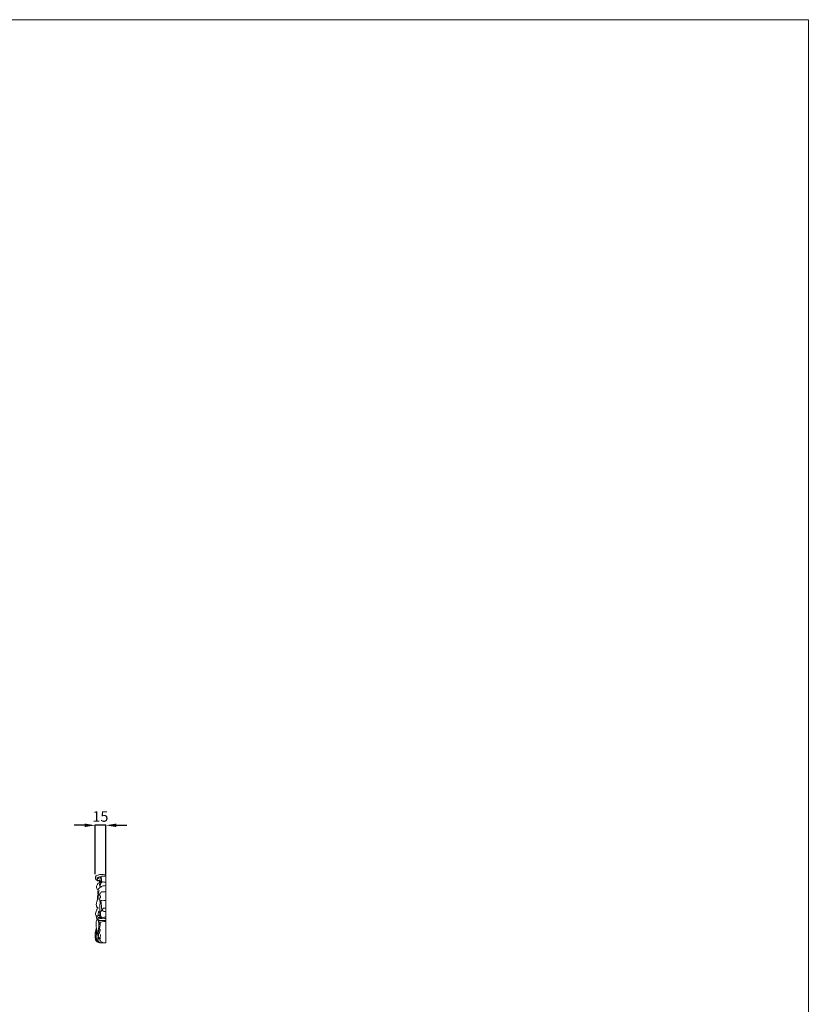
# Model space of a CAD drawing. Units: millimetres. Extents: x 10953 to 13953, y 8240 to 11240.
# Drawn here: x 12828 to 13953, y 9837 to 11240 of the extents above; entities that cross this region are included whole.
import ezdxf

# ---------------------------------------------------------------- set-up
doc = ezdxf.new("R2010")
doc.units = ezdxf.units.MM
doc.header["$MEASUREMENT"] = 0
doc.layers.get('0').update_dxf_attribs({"lineweight": 5})
doc.styles.add('Arial', font='arial.ttf')
doc.dimstyles.new('Default', dxfattribs={"dimtxt": 20, "dimasz": 20, "dimexe": 0.5, "dimexo": 0.5, "dimgap": 0.25, "dimtad": 1, "dimtoh": 1, "dimdec": 0, "dimzin": 1, "dimdsep": 46, "dimtxsty": 'Arial', "dimcen": 0.5, "dimazin": 0, "dimtfac": 1, "dimtdec": 4, "dimtix": 1, "dimtmove": 1, "dimatfit": 3, "dimfxl": 1, "dimtolj": 1, "dimtzin": 1, "dimarcsym": 0})

# ---------------------------------------------------------------- blocks, each defined once
blk = doc.blocks.new('*D25')
at = {"color": 0, "lineweight": -2, "transparency": 16777216}
for p, q in [((12921, 10091.9), (12906, 10091.9)), ((12936, 10022.4), (12936, 10092.4)), ((12951.2, 10091.9), (12936, 10091.9)), ((12951.2, 10022.4), (12951.2, 10092.4)), ((12966.2, 10091.9), (12981.2, 10091.9))]:
    blk.add_line(p, q, dxfattribs=at)
at = {"color": 0, "lineweight": 50, "transparency": 16777216}
for points in [[(12921, 10094.4), (12921, 10089.4), (12936, 10091.9)], [(12966.2, 10094.4), (12966.2, 10089.4), (12951.2, 10091.9)]]:
    blk.add_solid(points, dxfattribs=at)
at = {"layer": 'Defpoints', "color": 0, "lineweight": 50, "transparency": 16777216}
for p in [(12936, 10091.9), (12936, 10021.9), (12951.2, 10021.9)]:
    blk.add_point(p, dxfattribs=at)
at = {"color": 0, "transparency": 16777216, "insert": (12943.6, 10104.5), "char_height": 15, "attachment_point": 5, "style": 'Arial'}
blk.add_mtext('\\A1;15', dxfattribs=at)

msp = doc.modelspace()

# ---------------------------------------------------------------- linework, layer by layer
for p, q in [((12951.2, 9924.3), (12951.2, 10021.5)), ((12941.3, 9969.4), (12944.5, 9969.3)), ((12951.2, 9924.3), (12949, 9924.3))]:
    msp.add_line(p, q)
msp.add_lwpolyline([(13952.9, 11240), (10952.9, 11240), (10952.9, 8240), (13952.9, 8240)], close=True)
for points, knots in [([(12951.2, 10021.5), (12949.9, 10021.5), (12947.3, 10021.5), (12944.4, 10021.9), (12941.9, 10021.9), (12940.8, 10021), (12939.2, 10020.6), (12937.2, 10019.8), (12936.2, 10017), (12937, 10014.9), (12938, 10014.2), (12938.7, 10013.6), (12938.9, 10013), (12939.2, 10012.4), (12939.9, 10012.9), (12940.3, 10013.4), (12941.1, 10013.4), (12941.7, 10012.7), (12942.1, 10012.2), (12942.4, 10011.9)], [0, 0, 0, 0, 3.829509, 7.629594, 9.02707, 11.011798, 11.676834, 13.976504, 17.283808, 19.172341, 20.264158, 20.899869, 21.884721, 22.206033, 22.849146, 23.732171, 24.181686, 25.011663, 26.255893, 26.255893, 26.255893, 26.255893]), ([(12942.3, 10010.2), (12942.3, 10010.8), (12942.3, 10012.6), (12943.1, 10015.1), (12943.7, 10017.4), (12944.9, 10019.4), (12948, 10019.4), (12950.1, 10019.5), (12951.2, 10019.4)], [0, 0, 0, 0, 1.654891, 5.432209, 7.679497, 8.852514, 12.138072, 15.512841, 15.512841, 15.512841, 15.512841]), ([(12943.5, 10010.4), (12942.9, 10010.4), (12941.3, 10010.1), (12939.2, 10008.4), (12938, 10005.1), (12938.1, 10001.5), (12939.9, 10000.1), (12940.4, 9999.8)], [0, 0, 0, 0, 1.746234, 4.957999, 7.313344, 12.488145, 13.985107, 13.985107, 13.985107, 13.985107]), ([(12939.2, 10017.5), (12939.1, 10017.1), (12939.1, 10016.2), (12939.6, 10015.1), (12938.9, 10014.3), (12938.8, 10013.7), (12938.7, 10013.4)], [0, 0, 0, 0, 1.26596, 2.544577, 3.341301, 4.20169, 4.20169, 4.20169, 4.20169]), ([(12940.2, 10016), (12940, 10016.1), (12939.4, 10016.6), (12939.1, 10017.4), (12939.1, 10017.9)], [0, 0, 0, 0, 0.853061, 2.244664, 2.244664, 2.244664, 2.244664]), ([(12940.4, 9993.5), (12940.2, 9994), (12939.8, 9995.3), (12939.6, 9997.4), (12940.3, 9999.1), (12940.6, 10001.4), (12943.4, 10003.6), (12946.9, 10005.7), (12949.9, 10006), (12951.2, 10006)], [0, 0, 0, 0, 1.709498, 4.245853, 6.056429, 7.101006, 10.961497, 15.829616, 19.61843, 19.61843, 19.61843, 19.61843]), ([(12944, 10017.8), (12943.8, 10018), (12943, 10018.6), (12941.4, 10018.5), (12940.3, 10017.3), (12940.2, 10016.4), (12940.2, 10016)], [0, 0, 0, 0, 0.892499, 2.795923, 4.299042, 5.420433, 5.420433, 5.420433, 5.420433]), ([(12940.2, 10016), (12940.4, 10016.2), (12941, 10016.5), (12941.7, 10016.9), (12942.3, 10016.9), (12942.4, 10016.9)], [0, 0, 0, 0, 0.714159, 2.049296, 2.387528, 2.387528, 2.387528, 2.387528]), ([(12943.6, 10007.4), (12943.5, 10007.7), (12943.2, 10008.1), (12942.6, 10008.5), (12941.9, 10008.3), (12942.8, 10006.3), (12942.7, 10005.1), (12943.1, 10004.1)], [0, 0, 0, 0, 0.963423, 1.63334, 1.927232, 3.002462, 6.280286, 6.280286, 6.280286, 6.280286]), ([(12945.2, 10012.6), (12944.8, 10012.7), (12943.8, 10012.8), (12942.8, 10011.7), (12942.7, 10010.8), (12942.7, 10010.5)], [0, 0, 0, 0, 1.132586, 2.880534, 3.776613, 3.776613, 3.776613, 3.776613]), ([(12943.1, 10003.2), (12943.1, 10004.2), (12943.3, 10006.4), (12944.1, 10009.3), (12945.5, 10010.5), (12945.9, 10010.8)], [0, 0, 0, 0, 2.773342, 6.941202, 8.308802, 8.308802, 8.308802, 8.308802]), ([(12944, 10008.5), (12944, 10008.9), (12943.9, 10009.6), (12943.5, 10010.4), (12943.2, 10011.5), (12944.9, 10011.2), (12947.2, 10011.2), (12949.5, 10011), (12951.2, 10010.9)], [0, 0, 0, 0, 1.287874, 1.977216, 2.735563, 4.061128, 5.41655, 10.52672, 10.52672, 10.52672, 10.52672]), ([(12943.6, 10016.9), (12943.7, 10017.3), (12944.1, 10018), (12944.9, 10017.3), (12945.1, 10015.3), (12945.1, 10013.2), (12945.3, 10011.6), (12945.3, 10011.2)], [0, 0, 0, 0, 1.083772, 1.364632, 2.853219, 6.668295, 7.832017, 7.832017, 7.832017, 7.832017]), ([(12939.7, 9986.1), (12939.5, 9987.1), (12939, 9990.3), (12941.1, 9994.5), (12941.5, 9997.8), (12941.6, 9999.2)], [0, 0, 0, 0, 3.277261, 9.253728, 13.41128, 13.41128, 13.41128, 13.41128]), ([(12951.2, 9997.1), (12950.1, 9997.2), (12947.9, 9997.1), (12944.1, 9997.2), (12943.7, 9994.4), (12942.1, 9993.9), (12941.3, 9992.5), (12939.9, 9990.8), (12940.5, 9988.6), (12940.4, 9987.2), (12940.4, 9986.8)], [0, 0, 0, 0, 3.192712, 7.111427, 8.967515, 10.212588, 11.639418, 13.568737, 16.59623, 17.745732, 17.745732, 17.745732, 17.745732]), ([(12941.4, 9992.7), (12941.6, 9992.9), (12942.5, 9993.2), (12942.9, 9991.2), (12944.7, 9989.3), (12942, 9987.9), (12942.8, 9985.6), (12942.9, 9983.4), (12943.1, 9982.1), (12943.2, 9981.4)], [0, 0, 0, 0, 0.932619, 1.96209, 5.14777, 6.532938, 9.299829, 11.138589, 13.302368, 13.302368, 13.302368, 13.302368]), ([(12940.3, 9973.8), (12940.3, 9974), (12940.2, 9974.3), (12939.7, 9974.7), (12938.8, 9974.3), (12938.7, 9975.7), (12937.5, 9977.6), (12937.9, 9981.8), (12938.9, 9984.8), (12939.7, 9986.1)], [0, 0, 0, 0, 0.532675, 0.903599, 1.660894, 2.62051, 3.977611, 9.171725, 13.664997, 13.664997, 13.664997, 13.664997]), ([(12951.2, 9984.6), (12949.4, 9984.7), (12947.3, 9984.2), (12944.2, 9984.8), (12943.4, 9982.9), (12942.9, 9979.4), (12942.7, 9974.5), (12942.6, 9970.8), (12942.6, 9969.4)], [0, 0, 0, 0, 5.400369, 7.086919, 7.778709, 10.93823, 18.008788, 22.233828, 22.233828, 22.233828, 22.233828]), ([(12945.5, 9970.6), (12945.4, 9972.8), (12945.3, 9976.7), (12944.6, 9980.3), (12944.6, 9982.8), (12944.2, 9982.9), (12944.1, 9982.9)], [0, 0, 0, 0, 6.589423, 11.076856, 12.313816, 12.514236, 12.514236, 12.514236, 12.514236]), ([(12937.8, 9962.4), (12937.5, 9962.8), (12936.4, 9964.8), (12937.1, 9968.5), (12938.2, 9972.2), (12939.8, 9973.5), (12940.3, 9973.8)], [0, 0, 0, 0, 1.434955, 6.762102, 10.62074, 12.580011, 12.580011, 12.580011, 12.580011]), ([(12937.8, 9962.4), (12937.9, 9962.5), (12938.2, 9963), (12940.2, 9963), (12941.8, 9963.4), (12943.1, 9963.4)], [0, 0, 0, 0, 0.487622, 1.659561, 5.532559, 5.532559, 5.532559, 5.532559]), ([(12940.3, 9963.1), (12940.3, 9964.2), (12940.6, 9966.2), (12940.6, 9967.9), (12941.3, 9969.7), (12942.7, 9967.3), (12942.8, 9965.2), (12943.2, 9962.8), (12943.2, 9962)], [0, 0, 0, 0, 3.146902, 5.590452, 6.395414, 7.088207, 11.677737, 14.077067, 14.077067, 14.077067, 14.077067]), ([(12945.2, 9960.8), (12944.7, 9961.2), (12943.7, 9962.4), (12943.8, 9964.9), (12943.8, 9967.5), (12944.4, 9969.4), (12945.3, 9970.7), (12945.9, 9970.7), (12946.1, 9970.6)], [0, 0, 0, 0, 1.823382, 4.51058, 7.049072, 9.656177, 10.658687, 11.314011, 11.314011, 11.314011, 11.314011]), ([(12945.4, 9970.1), (12945.4, 9969.9), (12945.4, 9969.4), (12946, 9970.2), (12946.4, 9970.7), (12946.6, 9971.5), (12946.7, 9971.9)], [0, 0, 0, 0, 0.481457, 0.844459, 1.933113, 3.104828, 3.104828, 3.104828, 3.104828]), ([(12951.2, 9973.9), (12950.8, 9974), (12949.7, 9974), (12948.3, 9973.8), (12947, 9973.3), (12946.7, 9972.6), (12946.7, 9971.6), (12947, 9970.3), (12948.4, 9968.9), (12949.9, 9969.1), (12950.9, 9969), (12951.2, 9969)], [0, 0, 0, 0, 1.039058, 3.351625, 4.232427, 4.983181, 5.636379, 7.305348, 8.777618, 10.995454, 11.743159, 11.743159, 11.743159, 11.743159]), ([(12939.3, 9957.6), (12938.8, 9957.2), (12937.6, 9955.9), (12937.3, 9953.4), (12937.9, 9951.3), (12937.4, 9949.6), (12937.3, 9947.7), (12938.3, 9944.9), (12938.2, 9940.7), (12939.2, 9937.4), (12939.8, 9935.7)], [0, 0, 0, 0, 1.744574, 5.334713, 6.78646, 8.362578, 10.471168, 12.471122, 17.162423, 22.695593, 22.695593, 22.695593, 22.695593]), ([(12940.4, 9959.7), (12940.2, 9960.4), (12939.5, 9961.3), (12938.7, 9962.7), (12937.7, 9962.4), (12937.6, 9961.3), (12938.1, 9959.7), (12939, 9957.9), (12939.9, 9956.8), (12940.2, 9956.5)], [0, 0, 0, 0, 2.212947, 3.606656, 4.169895, 4.809662, 6.6039, 9.307432, 10.769409, 10.769409, 10.769409, 10.769409]), ([(12943.4, 9930.8), (12943, 9931), (12941.5, 9931.6), (12939.5, 9933.9), (12939.9, 9937.2), (12940.2, 9940.7), (12940.6, 9944.4), (12941.7, 9948.5), (12941.5, 9951.3), (12941.3, 9952.8)], [0, 0, 0, 0, 1.152231, 4.856561, 8.0597, 10.743203, 15.401555, 19.169095, 23.582454, 23.582454, 23.582454, 23.582454]), ([(12943, 9948.9), (12942.7, 9949.6), (12942.2, 9950.9), (12941, 9953.2), (12940.6, 9955.5), (12939.9, 9957.4), (12940.4, 9958.4), (12940.4, 9959.3), (12940.4, 9960.6), (12942.9, 9960.8), (12946.1, 9960.7), (12949.5, 9960.8), (12951.2, 9960.8)], [0, 0, 0, 0, 2.157701, 4.239989, 7.774363, 9.300134, 9.949905, 10.933246, 12.108885, 12.976936, 17.481872, 22.645788, 22.645788, 22.645788, 22.645788]), ([(12943.4, 9953.5), (12943.4, 9952), (12943.1, 9948.7), (12942.2, 9943.8), (12940.9, 9940.6), (12940, 9939)], [0, 0, 0, 0, 4.609919, 9.687325, 15.021901, 15.021901, 15.021901, 15.021901]), ([(12951.2, 9959.1), (12949, 9959.5), (12945.7, 9959.3), (12941.7, 9958.9), (12940.4, 9957.9), (12940.1, 9957.7)], [0, 0, 0, 0, 6.546926, 10.156115, 11.398306, 11.398306, 11.398306, 11.398306]), ([(12940.1, 9956.8), (12940.3, 9956.5), (12940.6, 9956.1), (12941.2, 9955.8), (12941.4, 9954.9), (12941.8, 9954.3), (12942, 9953.9)], [0, 0, 0, 0, 0.963983, 1.225674, 2.112679, 3.432761, 3.432761, 3.432761, 3.432761]), ([(12940.3, 9956.2), (12940.5, 9955.5), (12941.2, 9954.1), (12942.7, 9953.6), (12943.4, 9953.5)], [0, 0, 0, 0, 2.12218, 4.318585, 4.318585, 4.318585, 4.318585]), ([(12941, 9955.9), (12941.2, 9956.1), (12941.6, 9956.4), (12945, 9956.1), (12948.1, 9956.5), (12951, 9956.4), (12951.2, 9956.4)], [0, 0, 0, 0, 0.63945, 1.737458, 9.768787, 10.294166, 10.294166, 10.294166, 10.294166]), ([(12941.5, 9960.6), (12941.8, 9961.1), (12942.5, 9961.9), (12943.5, 9962.2), (12944, 9962.2)], [0, 0, 0, 0, 1.580096, 3.085252, 3.085252, 3.085252, 3.085252]), ([(12943.4, 9953.5), (12943.7, 9953.7), (12945.2, 9954.5), (12948, 9954.8), (12950.3, 9954.9), (12951.2, 9954.8)], [0, 0, 0, 0, 0.966196, 5.277818, 7.950776, 7.950776, 7.950776, 7.950776]), ([(12938.2, 9928.8), (12937.7, 9929.3), (12937, 9930.5), (12936.1, 9932.3), (12936.1, 9934.5), (12936, 9936.7), (12936.2, 9938.9), (12936.5, 9940.8), (12937, 9942.1), (12937.2, 9942.6)], [0, 0, 0, 0, 2.123454, 4.035851, 6.05501, 8.634905, 10.540096, 12.765638, 14.504269, 14.504269, 14.504269, 14.504269]), ([(12938, 9945.7), (12937.6, 9945.3), (12937.2, 9944.2), (12937.2, 9942.6), (12937.5, 9940.9), (12937.9, 9939.3), (12936.8, 9937.8), (12937.5, 9937), (12937.9, 9936.8)], [0, 0, 0, 0, 1.664584, 3.260553, 4.865836, 6.725656, 8.173685, 9.366794, 9.366794, 9.366794, 9.366794]), ([(12938.5, 9941.1), (12938.4, 9940.2), (12938.2, 9938.8), (12937.6, 9935.9), (12937.8, 9932.6), (12937.8, 9928.9), (12939.1, 9927.1), (12939.8, 9926.5)], [0, 0, 0, 0, 2.600286, 4.297764, 8.837353, 12.35098, 15.148895, 15.148895, 15.148895, 15.148895]), ([(12940, 9934.2), (12940.1, 9934.1), (12940.7, 9934.1), (12941.1, 9936.3), (12942.3, 9938.8), (12943.2, 9941.7), (12943.6, 9943.2)], [0, 0, 0, 0, 0.347326, 1.520682, 5.249774, 9.986808, 9.986808, 9.986808, 9.986808]), ([(12943.5, 9936.4), (12943.7, 9934.8), (12943.2, 9933), (12943.5, 9930), (12942.6, 9929.9), (12942.5, 9929.9)], [0, 0, 0, 0, 4.709937, 6.450257, 6.988854, 6.988854, 6.988854, 6.988854]), ([(12947.6, 9924.5), (12946.4, 9924.5), (12944.2, 9924.6), (12941, 9924.6), (12938.8, 9925.9), (12937, 9927.4), (12936.5, 9929.9), (12936.2, 9931.5), (12936.2, 9932.3)], [0, 0, 0, 0, 3.624882, 6.921066, 9.073537, 11.104807, 13.933832, 16.20684, 16.20684, 16.20684, 16.20684]), ([(12939.6, 9925.4), (12939.8, 9925.6), (12940.4, 9926.1), (12939.5, 9927.2), (12940.3, 9928.9), (12939.7, 9930.6), (12940.4, 9931.9), (12940.5, 9932.6), (12940.5, 9933)], [0, 0, 0, 0, 0.71837, 1.835701, 3.488977, 5.78396, 6.683853, 7.856615, 7.856615, 7.856615, 7.856615]), ([(12944, 9924.6), (12942.9, 9924.8), (12941.2, 9925.6), (12940.1, 9927.6), (12939.8, 9929.5), (12941.2, 9930.4), (12942.1, 9930.5), (12942.4, 9930.5)], [0, 0, 0, 0, 3.334033, 5.203498, 6.881549, 8.460301, 9.402265, 9.402265, 9.402265, 9.402265]), ([(12949, 9924.3), (12948.2, 9924.3), (12946.2, 9924.7), (12943.6, 9926.8), (12942.4, 9929.4), (12942.3, 9930.9), (12942.3, 9931.3)], [0, 0, 0, 0, 2.308616, 6.121017, 9.281127, 10.588479, 10.588479, 10.588479, 10.588479])]:
    msp.add_open_spline(points, degree=3, knots=knots)

# ---------------------------------------------------------------- dimensions: what is measured, and where the dimension line sits
dim = msp.add_linear_dim(base=(12936, 10091.9), p1=(12951.2, 10021.9), p2=(12936, 10021.9), dimstyle='Default', override={"dimtxt": 15, "dimasz": 15, "dimgap": 5, "dimtmove": 2})
dim.commit()
dim.dimension.update_dxf_attribs({"geometry": '*D25', "text_midpoint": (12943.6, 10104.5)})

doc.saveas('drawing.dxf')
